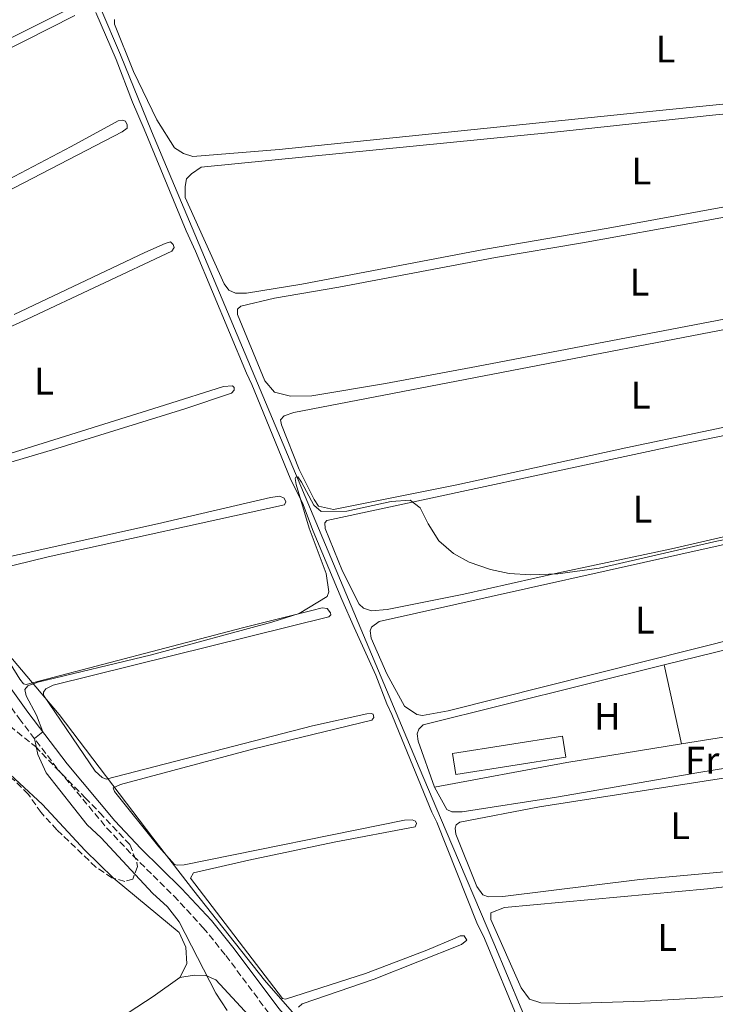
# Model space of a CAD drawing. Units: metres. Extents: x 638565 to 641990, y 4708995 to 4711375.
# Drawn here: x 639341 to 639522, y 4710484 to 4710740 of the extents above; entities that cross this region are included whole.
import ezdxf
from ezdxf.enums import TextEntityAlignment as Align

# ---------------------------------------------------------------- set-up
doc = ezdxf.new("R2010")
doc.units = ezdxf.units.M
doc.header["$MEASUREMENT"] = 0
doc.linetypes.add('DGN Style 3', pattern=[2.435890702152634, 1.739921930109024, -0.6959687720436097])
for name, color, linetype, lineweight in [('Acequia de obra', 4, 'Continuous', 0), ('Camino', 7, 'DGN Style 3', 0), ('Curva de nivel intermedia', 30, 'Continuous', 0), ('Etiqueta de uso rústico', 92, 'Continuous', 0), ('Invernadero', 7, 'Continuous', 0), ('Límite de Concejo', 7, 'Continuous', 0), ('Línea blanca (vial)', 7, 'Continuous', 13), ('Línea de cambio de uso (parcela vista)', 92, 'Continuous', 0), ('Margen derecho', 7, 'Continuous', 0), ('Zona arbolada', 92, 'DGN Style 3', 0)]:
    doc.layers.add(name, color=color, linetype=linetype, lineweight=lineweight)
doc.styles.add('Style-Arial', font='arial.ttf')

msp = doc.modelspace()

# ---------------------------------------------------------------- linework, layer by layer
at = {"layer": 'Acequia de obra', "color": 4, "linetype": 'Continuous', "lineweight": 0}
msp.add_polyline3d([(639345.3200000003, 4710783.41, 431.4400000000023), (639356.9699999997, 4710755.32, 431.929999999993), (639367.2000000002, 4710731.27, 432.6499999999942), (639375.29, 4710711.41, 433.3699999999953), (639445.0899999999, 4710545.539999999, 436.7599999999948), (639452.0499999998, 4710528.890000001, 437.5299999999989), (639464.5199999996, 4710499.75, 438.25), (639500.1699999999, 4710414.539999999, 440.0099999999948), (639507.79, 4710396.91, 440.5599999999977), (639517.0499999998, 4710374.189999999, 441.1900000000023)], dxfattribs=at)
at = {"layer": 'Camino', "color": 7, "linetype": 'DGN Style 3', "lineweight": 0}
msp.add_polyline3d([(639196.7100000001, 4710778.040000001, 429.0000000000001), (639218.7499999988, 4710742.119999999, 429.9700000000012), (639257.4600000001, 4710681.290000001, 431.6399999999994), (639306.0799999975, 4710608.200000001, 433.4900000000052), (639327.3899999999, 4710576.920000002, 434.3800000000048), (639340.8000000009, 4710558.27, 434.8500000000059), (639351.1299999974, 4710544.750000001, 435.2400000000052), (639363.6700000013, 4710529.699999999, 435.7400000000054), (639370.5399999977, 4710522.45, 436.0099999999948), (639381.1200000013, 4710512.03, 436.3200000000071), (639388.7999999991, 4710503.750000001, 436.570000000007), (639394.6499999987, 4710496.52, 436.8200000000069), (639406.3000000007, 4710480.920000001, 437.2899999999936), (639419.3200000006, 4710465.869999999, 437.6999999999972), (639435.4499999996, 4710446.01, 438.5800000000018), (639444.7699999983, 4710435.41, 438.9400000000023)], dxfattribs=at)
at = {"layer": 'Curva de nivel intermedia', "color": 30, "linetype": 'Continuous', "lineweight": 0, "elevation": 435.0000000000001, "flags": 128}
for points in [[(639421.0999999997, 4710590.050000001), (639421.4700000008, 4710591.31), (639420.7800000003, 4710596.039999999), (639416.3600000012, 4710607.899999999), (639413.0300000008, 4710619.300000001), (639412.7000000001, 4710620.850000001), (639412.91, 4710621.149999999), (639413.4700000011, 4710621.25), (639414.400000001, 4710619.88), (639417.5599999992, 4710613.909999999), (639419.5300000008, 4710612.26), (639426.2100000017, 4710612.329999999), (639437.7600000009, 4710614.88), (639442.7499999999, 4710615.189999998), (639445.28, 4710613.21), (639447.380000001, 4710608.980000001), (639450.1700000005, 4710604.630000001), (639454.0199999996, 4710601.33), (639458.0600000008, 4710599.03), (639463.6100000007, 4710597.13), (639468.5000000013, 4710596.06), (639474.190000002, 4710595.769999999), (639481.1700000003, 4710595.970000001), (639492.0100000009, 4710597.439999999), (639521.8400000016, 4710604.32), (639558.2999999997, 4710612.039999999)], [(639395.0100000007, 4710482.13), (639392.02, 4710486.689999999), (639382.5400000006, 4710505.3), (639379.4400000004, 4710509.220000001), (639375.5700000013, 4710512.75), (639362.1400000001, 4710527.16), (639358.4900000001, 4710530.58), (639347.8000000014, 4710544.149999999), (639345.630000001, 4710548.869999998), (639344.7700000006, 4710553.07), (639347.0100000004, 4710554.769999999), (639345.3400000005, 4710559.179999999), (639342.6699999995, 4710564.219999999), (639342.3000000007, 4710565.810000001), (639343.0200000005, 4710566.81), (639345.6800000003, 4710567.720000001), (639375.2899999998, 4710574.850000001), (639406.6400000004, 4710583.359999999), (639413.7599999994, 4710585.619999999), (639421.0999999997, 4710590.050000001)]]:
    msp.add_lwpolyline(points, dxfattribs=at)
at = {"layer": 'Invernadero', "color": 7, "linetype": 'Continuous', "lineweight": 0, "extrusion": (0.002722054564004533, 0.0004313638380589319, 0.9999962021648832), "elevation": 4209.94698949703, "flags": 128}
msp.add_lwpolyline([(639479.7605432956, 4710546.842238069), (639451.0904317478, 4710542.312237645), (639450.2204349709, 4710547.792238157), (639478.8905465187, 4710552.33223858), (639479.7605432956, 4710546.842238069)], close=True, dxfattribs=at)
at = {"layer": 'Invernadero', "color": 7, "linetype": 'Continuous', "lineweight": 0, "extrusion": (0.002722054564004533, 0.0004313638380589319, 0.9999962021648832), "elevation": 4209.946990359756, "flags": 128}
msp.add_lwpolyline([(639451.0904317478, 4710542.312237645), (639450.2204349709, 4710547.792238157), (639478.8905465187, 4710552.33223858), (639479.7605432956, 4710546.842238069), (639451.0904317478, 4710542.312237645)], dxfattribs=at)
at = {"layer": 'Límite de Concejo', "color": 7, "linetype": 'Continuous', "lineweight": 0}
msp.add_polyline3d([(639525.629999999, 4710362.529999999, 440.97), (639521.4499999993, 4710364.130000001, 441.02), (639516.4499999993, 4710366.040000001, 440.97), (639506, 4710370.08, 440.6), (639499.6000000016, 4710373.960000001, 440.37), (639496.7800000012, 4710375.439999999, 440.5), (639485.3599999994, 4710390.27, 440.17), (639468.3399999999, 4710413.529999999, 439.54), (639451.5, 4710433.74, 439.01), (639432.4200000018, 4710458.359999999, 437.83), (639404.7199999989, 4710490.109999999, 436.93), (639386.3000000007, 4710513.34, 436.82), (639375.6600000003, 4710527.17, 436.35), (639351.25, 4710559.34, 435.67), (639323.5300000012, 4710592.100000001, 434.24), (639300.75, 4710626.07, 433.3), (639282.3900000006, 4710653.76, 432.44), (639271.9400000013, 4710671.4, 431.89), (639251.9100000003, 4710700.210000001, 431.24), (639237.3000000007, 4710723.890000001, 430.35), (639223.7199999989, 4710746.689999999, 430.66)], dxfattribs=at)
at = {"layer": 'Línea blanca (vial)', "color": 7, "linetype": 'Continuous', "lineweight": 13, "extrusion": (0.007928990421519422, 0.02169382234172094, 0.9997332190055013), "elevation": 107697.4667043789, "flags": 128}
msp.add_lwpolyline([(1016337.280369856, -4642668.074605036), (1016337.280369856, -4642349.857247556)], dxfattribs=at)
at = {"layer": 'Línea de cambio de uso (parcela vista)', "color": 92, "linetype": 'Continuous', "lineweight": 0, "extrusion": (0.002059553876447661, -0.002924026401138536, 0.9999936041332642), "elevation": -12020.28742168685, "flags": 128}
msp.add_lwpolyline([(639446.8048336308, 4710525.379737206), (639442.5047397726, 4710537.329806425), (639442.3047401967, 4710539.309796756), (639442.7547392425, 4710540.479794464), (639443.85473691, 4710541.579796387), (639506.6747684394, 4710557.289873621)], dxfattribs=at)
at = {"layer": 'Línea de cambio de uso (parcela vista)', "color": 92, "linetype": 'Continuous', "lineweight": 0, "extrusion": (0.001113503888970965, -0.00509100891087189, 0.9999864207764818), "elevation": -22833.02580067174, "flags": 128}
msp.add_lwpolyline([(639512.5576535673, 4710496.481457153), (639508.0475338757, 4710517.101724378)], dxfattribs=at)
at = {"layer": 'Línea de cambio de uso (parcela vista)', "color": 92, "linetype": 'Continuous', "lineweight": 0, "extrusion": (0.002553122954149471, 0.0004077688083509996, 0.9999966576383043), "elevation": 3989.911029974385, "flags": 128}
msp.add_lwpolyline([(639567.5318487656, 4710559.594663843), (639510.2416525179, 4710550.444663081)], dxfattribs=at)
at = {"layer": 'Línea de cambio de uso (parcela vista)', "color": 92, "linetype": 'Continuous', "lineweight": 0, "extrusion": (0.1275471568980396, -0.7188498651370218, 0.6833641738924513), "elevation": -3304313.139695249, "flags": 128}
msp.add_lwpolyline([(1452628.489107502, 3093486.691058267), (1452598.173197414, 3093487.280036696), (1452563.126799342, 3093486.882818686)], dxfattribs=at)
at = {"layer": 'Línea de cambio de uso (parcela vista)', "color": 92, "linetype": 'Continuous', "lineweight": 0}
for points in [[(639352.6600000003, 4710742.67, 431.3800000000047), (639321.29, 4710727.060000001, 431.2700000000041), (639265.5700000003, 4710698.5, 431.070000000007), (639257.4000000004, 4710694.699999999, 431.070000000007), (639256.3700000001, 4710694.550000001, 431.070000000007), (639255.4100000003, 4710694.960000001, 431.1000000000058), (639242.4699999997, 4710716.42, 431.3500000000058), (639241.9199999999, 4710718.140000001, 431.3500000000058), (639242.1299999999, 4710718.92, 431.3800000000047), (639243.0599999997, 4710720.050000001, 431.3800000000047), (639252.3200000003, 4710725.210000001, 431.3500000000058), (639343.9000000004, 4710769.24, 431.0200000000041)], [(639632.1799999997, 4710746.970000001, 431.9499999999971), (639629.7199999997, 4710739.430000001, 432.0299999999989), (639626.9400000004, 4710730.939999999, 431.9799999999959), (639625.4299999997, 4710728.369999999, 431.9499999999971), (639621.6500000004, 4710727.529999999, 431.9799999999959), (639610.6299999999, 4710726.960000001, 431.9799999999959), (639591.7800000003, 4710725.180000001, 431.9799999999959), (639505.9900000002, 4710716.630000001, 431.9499999999971), (639408.5899999999, 4710706.59, 432.2799999999989), (639386.0300000003, 4710704.74, 432.3099999999977)], [(639275.8200000003, 4710701.34, 432.0099999999948), (639355.3499999996, 4710741.550000001, 431.8399999999965)], [(639360.8099999997, 4710742.33, 432.3699999999953), (639366.0999999996, 4710730.09, 432.3999999999942), (639370.3399999999, 4710718.91, 432.3699999999953), (639373.3399999999, 4710711.939999999, 432.9799999999959), (639384.3099999997, 4710685.359999999, 433.3300000000018), (639386.7699999996, 4710680.060000001, 433.8300000000018), (639400.0099999999, 4710648.26, 433.9400000000023), (639401.4000000004, 4710645.310000001, 434.3300000000018), (639403.6399999997, 4710640, 434.4900000000052), (639411.6399999997, 4710620.529999999, 434.4900000000052), (639414.6299999999, 4710614.5, 435.1499999999942), (639417.4199999999, 4710607.140000001, 435.2899999999936), (639424.9199999999, 4710589.33, 435.320000000007), (639428.0999999996, 4710582.02, 435.9799999999959), (639433.7400000002, 4710569.57, 436.0099999999948), (639436.6200000001, 4710562.119999999, 436.0399999999936), (639437.9600000001, 4710559.34, 436.4799999999959), (639439.8099999997, 4710554.630000001, 436.7799999999989), (639448.3499999996, 4710533.869999999, 436.75), (639449.6399999997, 4710531.220000001, 437.3300000000018), (639460.0800000001, 4710505.02, 437.3300000000018), (639462.0899999999, 4710500.92, 438.1000000000058), (639471.3899999997, 4710478.49, 438.2400000000052)], [(639386.0300000003, 4710704.74, 432.3099999999977), (639383.6100000005, 4710705.52, 432.2799999999989), (639381.2999999998, 4710706.99, 432.25), (639376.6900000004, 4710714.369999999, 432.3399999999965), (639370.6200000001, 4710726.939999999, 432.4199999999983), (639365.6699999999, 4710739.27, 432.3899999999995), (639365.6100000005, 4710740.52, 432.3699999999953)], [(639397.1500000004, 4710669.119999999, 433.0500000000029), (639395.4500000002, 4710669.91, 433.0800000000018), (639394.2599999999, 4710671.57, 433.1100000000006), (639384.0999999996, 4710694.07, 433.3899999999995), (639384.0499999998, 4710696.949999999, 433.3899999999995), (639384.4500000002, 4710698.939999999, 433.3899999999995), (639385.6799999997, 4710700.26, 433.3600000000006), (639388.2800000003, 4710701.980000001, 433.3600000000006), (639480.3499999996, 4710711.109999999, 432.7200000000012), (639521.4800000006, 4710715.59, 432.6699999999983), (639585.3300000001, 4710721.75, 432.6699999999983)], [(639278.5899999999, 4710665.060000001, 432.8699999999953), (639367.6699999999, 4710711.24, 432.5299999999989), (639368.9900000002, 4710712.130000001, 432.5599999999977), (639368.9699999997, 4710713.029999999, 432.5299999999989), (639368.5300000003, 4710713.970000001, 432.3999999999942), (639367.7000000002, 4710714.26, 432.2599999999948), (639366.5899999999, 4710714.07, 432.1499999999942), (639354.3300000001, 4710707.4, 431.929999999993), (639276.6600000003, 4710666.529999999, 431.8999999999942)], [(639584.9600000001, 4710702.699999999, 432.4799999999959), (639494.2999999998, 4710686.09, 432.7200000000012), (639462.3300000001, 4710680.600000001, 432.7799999999989), (639414.4800000006, 4710671.480000001, 433), (639400.0300000003, 4710669.119999999, 433.0500000000029), (639397.1500000004, 4710669.119999999, 433.0500000000029)], [(639411.5599999997, 4710642.289999999, 433.5500000000029), (639407.3600000005, 4710643.34, 433.6300000000047), (639404.8099999997, 4710646.32, 433.6600000000035), (639397.7100000001, 4710663.609999999, 433.8800000000047), (639397.6900000004, 4710664.949999999, 433.9100000000035), (639398.54, 4710665.74, 433.9100000000035), (639407.3799999999, 4710667.869999999, 433.9100000000035), (639424.0999999996, 4710670.730000001, 433.8800000000047), (639464.9500000002, 4710678.439999999, 433.7400000000052), (639487.5999999996, 4710682.230000001, 433.4700000000012), (639518.4500000002, 4710687.869999999, 433.1100000000006), (639581.6900000004, 4710699.49, 433.0800000000018)], [(639298.79, 4710642.34, 433.4400000000023), (639342.9299999997, 4710662.390000001, 433.3099999999977), (639380.5599999997, 4710680.08, 433.2799999999989), (639381.2300000006, 4710681.039999999, 433.25), (639380.9199999999, 4710681.810000001, 433.1399999999995), (639380.2199999997, 4710682.49, 433), (639378.8899999997, 4710682.119999999, 432.9499999999971), (639373.5800000001, 4710679.75, 432.75), (639339.4600000001, 4710663.58, 432.6699999999983)], [(639422.7000000002, 4710612.789999999, 434.3800000000047), (639418.8499999996, 4710613.67, 434.3800000000047), (639417.6600000003, 4710615.380000001, 434.3800000000047), (639413.8200000003, 4710623.199999999, 434.4600000000065), (639409.1900000004, 4710634.800000001, 434.4900000000052), (639408.9500000002, 4710636.09, 434.4900000000052), (639409.8399999999, 4710637.180000001, 434.4600000000065), (639412.3600000005, 4710638.08, 434.4600000000065), (639584.6699999999, 4710671.230000001, 433.9900000000052)], [(639542.3099999997, 4710665.779999999, 433.3300000000018), (639460.04, 4710650.050000001, 433.3899999999995), (639436.29, 4710645.600000001, 433.4400000000023), (639417.0700000003, 4710642.430000001, 433.5500000000029), (639411.5599999997, 4710642.289999999, 433.5500000000029)], [(639313.9000000004, 4710617.77, 434.2400000000052), (639349.4500000002, 4710628.32, 434.1100000000006), (639384.0099999999, 4710638.980000001, 434.1300000000047), (639396.1799999997, 4710643.109999999, 434.1900000000023), (639396.8499999996, 4710643.850000001, 434.1300000000047), (639396.7999999998, 4710644.59, 434.0800000000018), (639396.4000000004, 4710645.01, 433.9400000000023), (639394.04, 4710644.84, 433.7200000000012), (639378.6500000004, 4710639.970000001, 433.4199999999983), (639309.4900000002, 4710618.300000001, 433.4199999999983)], [(639432.6299999999, 4710586.32, 434.929999999993), (639430.5499999998, 4710587.02, 434.9600000000065), (639429.4100000003, 4710588.08, 434.9600000000065), (639425.0800000001, 4710596.67, 435.2100000000065), (639420.54, 4710607.800000001, 435.2599999999948), (639420.4299999997, 4710609.26, 435.2299999999959), (639420.9800000006, 4710609.91, 435.2299999999959), (639514.04, 4710629.84, 435.179999999993), (639569.6100000005, 4710641.369999999, 434.679999999993), (639589.6799999997, 4710644.59, 434.6499999999942), (639593.6500000004, 4710644.66, 434.6499999999942), (639594.9900000002, 4710644.17, 434.6300000000047), (639595.8799999999, 4710642.67, 434.6000000000058), (639595.1600000003, 4710631.630000001, 434.8699999999953), (639594.1200000001, 4710626.65, 434.7599999999948), (639592.6699999999, 4710623.4, 434.7400000000052), (639590.9299999997, 4710621.52, 434.7400000000052), (639584.6299999999, 4710619.430000001, 434.6499999999942), (639564.2400000002, 4710614.859999999, 434.820000000007), (639510.79, 4710602.5, 434.570000000007), (639481.3300000001, 4710596.27, 434.820000000007), (639456.7300000006, 4710590.65, 434.8999999999942), (639436.7100000001, 4710586.65, 434.9600000000065), (639432.6299999999, 4710586.32, 434.929999999993)], [(639578.5099999999, 4710645.480000001, 433.9900000000052), (639498.9299999997, 4710628.850000001, 434.0500000000029), (639454.8300000001, 4710619.189999999, 434.2700000000041), (639422.7000000002, 4710612.789999999, 434.3800000000047)], [(639326.6100000005, 4710595.100000001, 435.0200000000041), (639348.3700000001, 4710600.42, 434.7400000000052), (639409.9800000006, 4710613.99, 434.820000000007), (639410.2699999996, 4710614.730000001, 434.8000000000029), (639409.8700000001, 4710615.710000001, 434.6300000000047), (639408.7000000002, 4710616.210000001, 434.3800000000047), (639406.3300000001, 4710615.91, 434.2400000000052), (639376.8399999999, 4710609, 434), (639323.1200000001, 4710597.109999999, 434.2400000000052)], [(639445.9299999997, 4710559.050000001, 435.5099999999948), (639444.4100000003, 4710559.279999999, 435.5399999999936), (639441.2300000006, 4710561.470000001, 435.6699999999983), (639436.6500000004, 4710569.930000001, 435.8099999999977), (639432.5300000003, 4710579.25, 435.9199999999983), (639432.2800000003, 4710581.100000001, 435.9199999999983), (639432.6500000004, 4710582.100000001, 435.9799999999959), (639434.6100000005, 4710583.600000001, 435.9799999999959), (639532.6799999997, 4710605.449999999, 435.4499999999971), (639579.8600000005, 4710616.42, 435.4499999999971), (639585.0199999996, 4710616.890000001, 435.4799999999959), (639586.75, 4710616.619999999, 435.4799999999959), (639587.75, 4710616.119999999, 435.4499999999971), (639588.8099999997, 4710614.5, 435.4499999999971), (639588.8799999999, 4710612.779999999, 435.429999999993), (639587.6900000004, 4710609.480000001, 435.5399999999936), (639583.4699999997, 4710598.680000001, 435.6699999999983), (639580.7999999998, 4710593.5, 435.7299999999959), (639578.1600000003, 4710591.74, 435.6999999999971), (639542.0199999996, 4710582.810000001, 435.3699999999953), (639452.5899999999, 4710560.24, 435.4799999999959), (639445.9299999997, 4710559.050000001, 435.5099999999948)], [(639432.5300000003, 4710559.600000001, 436.0599999999977), (639431.4500000002, 4710559.529999999, 435.9799999999959), (639417.2800000003, 4710556.41, 435.820000000007), (639363.5199999996, 4710542.49, 435.570000000007), (639362.4299999997, 4710542.859999999, 435.570000000007), (639360.6399999997, 4710544.550000001, 435.570000000007), (639347.1600000003, 4710564.33, 435.7100000000065), (639347.1100000005, 4710565.140000001, 435.7100000000065), (639347.7400000002, 4710565.970000001, 435.7100000000065), (639349.7000000002, 4710566.949999999, 435.7100000000065), (639421.5099999999, 4710584.75, 435.6499999999942), (639422.0599999997, 4710585.279999999, 435.6199999999953), (639421.9600000001, 4710585.84, 435.570000000007), (639421.0800000001, 4710586.980000001, 435.3699999999953), (639419.7400000002, 4710587.09, 435.179999999993), (639417.04, 4710586.439999999, 435.0200000000041), (639399.0099999999, 4710581.92, 434.9100000000035), (639342.6299999999, 4710567.180000001, 434.8000000000029), (639341.9400000004, 4710567.34, 434.820000000007), (639341.0099999999, 4710568.57, 434.820000000007), (639332.5999999996, 4710581.92, 435.0399999999936)], [(639508.9299999997, 4710572.300000001, 436.4499999999971), (639573.7999999998, 4710588.130000001, 436.1699999999983), (639576.2999999998, 4710588.17, 436.1499999999942), (639577.5899999999, 4710587.76, 436.1499999999942), (639577.79, 4710586.600000001, 436.1199999999953), (639577.29, 4710582.710000001, 436.1199999999953), (639573.7199999997, 4710571.880000001, 436.1699999999983), (639570.7300000006, 4710560.83, 436.1900000000023)], [(639456.1200000001, 4710499.4, 438.1000000000058), (639457.4400000004, 4710500.539999999, 437.9700000000012), (639456.7800000003, 4710501.609999999, 437.7200000000012), (639455.7800000003, 4710501.630000001, 437.3300000000018), (639454.4600000001, 4710501.050000001, 437.0800000000018), (639447.0599999997, 4710497.869999999, 436.8600000000006), (639431.04, 4710491.82, 437.0599999999977), (639410.2100000001, 4710485.140000001, 436.9199999999983), (639409.4699999997, 4710485.300000001, 436.9199999999983), (639385.5, 4710516.699999999, 437.1900000000023), (639386.25, 4710518.01, 437.2200000000012), (639400.6799999997, 4710521.390000001, 437.25), (639422.8799999999, 4710526.029999999, 437.2799999999989), (639444.0199999996, 4710530.050000001, 437.2799999999989), (639444.3899999997, 4710530.880000001, 437.1399999999995), (639444.0800000001, 4710531.560000001, 436.9199999999983), (639443.25, 4710531.850000001, 436.7299999999959), (639441.2300000006, 4710531.77, 436.5599999999977), (639383.7999999998, 4710520.16, 436.3699999999953), (639381.9500000002, 4710520.050000001, 436.3399999999965), (639381.2999999998, 4710520.210000001, 436.3099999999977), (639377.2199999997, 4710524.84, 436.3399999999965), (639365.6399999997, 4710539.289999999, 436.3999999999942), (639365.3200000003, 4710540.189999999, 436.3999999999942), (639367.2000000002, 4710541.039999999, 436.4199999999983), (639402, 4710550.33, 436.4199999999983), (639432.7300000006, 4710557.869999999, 436.4199999999983), (639433.2400000002, 4710558.57, 436.3699999999953), (639433.0499999998, 4710559.390000001, 436.2599999999948), (639432.5300000003, 4710559.600000001, 436.0599999999977)], [(639570.7300000006, 4710560.83, 436.1900000000023), (639569.79, 4710557.369999999, 436.1999999999971), (639567.75, 4710552.77, 436.1999999999971), (639566.5099999999, 4710552.100000001, 436.1499999999942), (639517.9900000002, 4710544.220000001, 435.8999999999942), (639480.8600000005, 4710537.779999999, 435.8399999999965), (639456.2800000003, 4710533.92, 436.3099999999977), (639453.5999999996, 4710533.960000001, 436.3099999999977), (639452.2999999998, 4710534.59, 436.3099999999977), (639449.0599999997, 4710540.390000001, 436.4799999999959)], [(639365.3718999998, 4710516.6687, 433.8625999999931), (639357.8899999997, 4710523.980000001, 433.3600000000006), (639346.9199999999, 4710535.859999999, 433.1399999999995), (639334.79, 4710547, 432.4799999999959), (639324.6736000003, 4710557.028700001, 432.0592000000034)], [(639463.1500000004, 4710511.800000001, 437.0599999999977), (639461.6399999997, 4710512.289999999, 437), (639460.0899999999, 4710514.5, 436.9700000000012), (639454.6500000004, 4710528.16, 437.0599999999977), (639454.4500000002, 4710529.67, 437.0800000000018), (639454.6900000004, 4710530.57, 437.1100000000006), (639455.6699999999, 4710531.279999999, 437.1100000000006), (639476.4199999999, 4710535.25, 437.1900000000023), (639532.7300000006, 4710543.99, 437.0599999999977), (639562.3399999999, 4710549.189999999, 437.3300000000018), (639565.1399999997, 4710549.41, 437.3300000000018), (639565.4500000002, 4710548.9, 437.3300000000018), (639565.4699999997, 4710547.730000001, 437.3099999999977), (639558.8899999997, 4710523.49, 437.25), (639558.0599999997, 4710521.789999999, 437.25), (639557.0300000003, 4710521.26, 437.25), (639502.5999999996, 4710516.34, 437.0599999999977), (639466.8200000003, 4710511.9, 437.0599999999977), (639463.1500000004, 4710511.800000001, 437.0599999999977)], [(639382.6699999999, 4710490.74, 434.1900000000023), (639384.5099999999, 4710494.300000001, 434.4900000000052), (639384.2599999999, 4710498.65, 434.5200000000041), (639382.5199999996, 4710502.460000001, 434.4100000000035), (639365.7800000003, 4710516.27, 433.8899999999995), (639365.3718999998, 4710516.6687, 433.8625999999931)], [(639484.3099999997, 4710484.01, 437.5299999999989), (639476.7599999999, 4710484.189999999, 437.4700000000012), (639473.7699999996, 4710485.08, 437.6399999999995), (639471.6100000005, 4710488.109999999, 437.75), (639463.7699999996, 4710505.9, 437.8600000000006), (639463.7400000002, 4710507.630000001, 437.8600000000006), (639467.3399999999, 4710509.02, 437.8600000000006), (639520.1799999997, 4710513.92, 437.8000000000029), (639545.5999999996, 4710516.800000001, 437.8300000000018), (639555.2000000002, 4710517.350000001, 437.7700000000041), (639556.2000000002, 4710517.15, 437.75), (639556.3399999999, 4710516.210000001, 437.7200000000012), (639546.7999999998, 4710488.939999999, 437.75), (639545.8399999999, 4710487.33, 437.75), (639544.7199999997, 4710486.960000001, 437.75), (639503.7800000003, 4710484.600000001, 437.6600000000035), (639484.3099999997, 4710484.01, 437.5299999999989)], [(639413.5999999996, 4710483, 438.0200000000041), (639414.54, 4710483.869999999, 438.0200000000041), (639433.2999999998, 4710490.350000001, 437.9900000000052), (639456.1200000001, 4710499.4, 438.1000000000058)], [(639347.7599999999, 4710467.960000001, 433.5800000000018), (639350.3200000003, 4710468.949999999, 433.5299999999989), (639363.1900000004, 4710477.66, 433.4700000000012), (639375.7699999996, 4710485.800000001, 433.75), (639382.6699999999, 4710490.74, 434.1900000000023)], [(639423.9100000003, 4710447.600000001, 436.6999999999971), (639422.8799999999, 4710452.59, 436.6399999999995), (639417.8700000001, 4710460.689999999, 436.3899999999995), (639407.1299999999, 4710473.869999999, 436.0599999999977), (639392.04, 4710490.119999999, 435.1199999999953), (639389.4299999997, 4710491.289999999, 434.9900000000052), (639386.4100000003, 4710491.359999999, 434.6600000000035), (639382.6699999999, 4710490.74, 434.1900000000023)]]:
    msp.add_polyline3d(points, dxfattribs=at)
at = {"layer": 'Margen derecho', "color": 7, "linetype": 'Continuous', "lineweight": 0}
msp.add_polyline3d([(639221.1299999993, 4710743.61, 429.9700000000012), (639259.8099999991, 4710682.82, 431.6399999999994), (639308.4099999988, 4710609.77, 433.4900000000052), (639329.6899999998, 4710578.530000002, 434.3800000000048), (639343.0599999984, 4710559.940000001, 434.8500000000059), (639353.3299999969, 4710546.500000001, 435.2400000000052), (639365.7700000001, 4710531.57, 435.7400000000054), (639372.5499999993, 4710524.42, 436.0099999999948), (639383.1399999997, 4710513.99, 436.3200000000071), (639390.9200000004, 4710505.590000001, 436.570000000007), (639396.8700000005, 4710498.240000002, 436.8200000000069), (639408.489999999, 4710482.680000001, 437.2899999999936), (639421.4699999986, 4710467.670000001, 437.6999999999972), (639437.6000000021, 4710447.82, 438.5800000000018), (639448.3199999998, 4710435.630000002, 438.9900000000052), (639469.8999999983, 4710409.08, 439.5500000000029), (639483.3000000004, 4710393.12, 440.0899999999965), (639491.2399999975, 4710382.810000001, 440.3999999999942), (639496.010000002, 4710375.310000001, 440.5700000000071), (639498.4999999997, 4710370.730000001, 440.6100000000007), (639501.3200000004, 4710364.310000001, 440.6799999999931), (639504.3500000013, 4710354.470000002, 441.1100000000006), (639505.5499999993, 4710348.24, 441.2499999999999), (639506.5899999987, 4710336.350000001, 441.779999999999)], dxfattribs=at)
at = {"layer": 'Zona arbolada', "color": 92, "linetype": 'DGN Style 3', "lineweight": 0}
for points in [[(639330.7699999996, 4710562.439999999, 436.7299999999959), (639345.04, 4710550.949999999, 436.8000000000029), (639358, 4710537.609999999, 437.1000000000058), (639361.7699999996, 4710533.75, 437.5399999999936), (639369.6699999999, 4710525.4, 437.7400000000052), (639371.5099999999, 4710520.67, 437.6999999999971), (639371.6200000001, 4710519.699999999, 437.679999999993), (639370.4699999997, 4710516.439999999, 437.6000000000058), (639368.3200000003, 4710515.810000001, 437.5399999999936), (639364.9900000002, 4710516.779999999, 437.4900000000052), (639360.7800000003, 4710519.57, 437.3600000000006), (639350.6399999997, 4710529.26, 437.2700000000041), (639346.5199999996, 4710533.76, 437.1300000000047), (639343.1600000003, 4710538.57, 437.0200000000041), (639339.6100000005, 4710542.09, 436.8899999999995)], [(639330.7699999996, 4710562.439999999, 436.7299999999959), (639345.04, 4710550.949999999, 436.8000000000029), (639358, 4710537.609999999, 437.1000000000058), (639361.7699999996, 4710533.75, 437.5399999999936), (639369.6699999999, 4710525.4, 437.7400000000052), (639371.5099999999, 4710520.67, 437.6999999999971), (639371.6200000001, 4710519.699999999, 437.679999999993), (639370.4699999997, 4710516.439999999, 437.6000000000058), (639368.3200000003, 4710515.810000001, 437.5399999999936), (639365.3718999998, 4710516.6687, 437.4956999999995)], [(639365.3718999998, 4710516.6687, 437.4956999999995), (639364.9900000002, 4710516.779999999, 437.4900000000052), (639360.7800000003, 4710519.57, 437.3600000000006), (639350.6399999997, 4710529.26, 437.2700000000041), (639346.5199999996, 4710533.76, 437.1300000000047), (639343.1600000003, 4710538.57, 437.0200000000041), (639339.6100000005, 4710542.09, 436.8899999999995), (639329.6399999997, 4710550.350000001, 436.5899999999965), (639324.6736000003, 4710557.028700001, 436.4315999999963)]]:
    msp.add_polyline3d(points, dxfattribs=at)

# ---------------------------------------------------------------- texts
at = {"layer": 'Etiqueta de uso rústico', "color": 92, "linetype": 'Continuous', "lineweight": 0, "style": 'Style-Arial'}
for s, p in [('L', (639509.2414203812, 4710732.780009999, 432.0399999999936)), ('L', (639502.9614203804, 4710701.000010001, 432.6999999999971)), ('L', (639502.4614203797, 4710672.030009999, 433.4100000000035)), ('L', (639347.28142038, 4710646.230010001, 433.3699999999953)), ('L', (639502.7814203792, 4710642.550010001, 434.1300000000047)), ('L', (639503.28142038, 4710612.870010001, 434.9400000000023)), ('L', (639503.9014203813, 4710583.92001, 435.4499999999971)), ('H', (639494.1216459889, 4710558.850010002, 436.6100000000006)), ('Fr', (639518.8236852664, 4710547.430010001, 436.1000000000058)), ('L', (639513.0814203811, 4710530.33001, 437.0800000000018)), ('L', (639509.6814203793, 4710501.180010001, 437.75))]:
    msp.add_text(s, height=7.000000000000002, dxfattribs=at).set_placement(p, align=Align.MIDDLE_CENTER)

doc.saveas('drawing.dxf')
